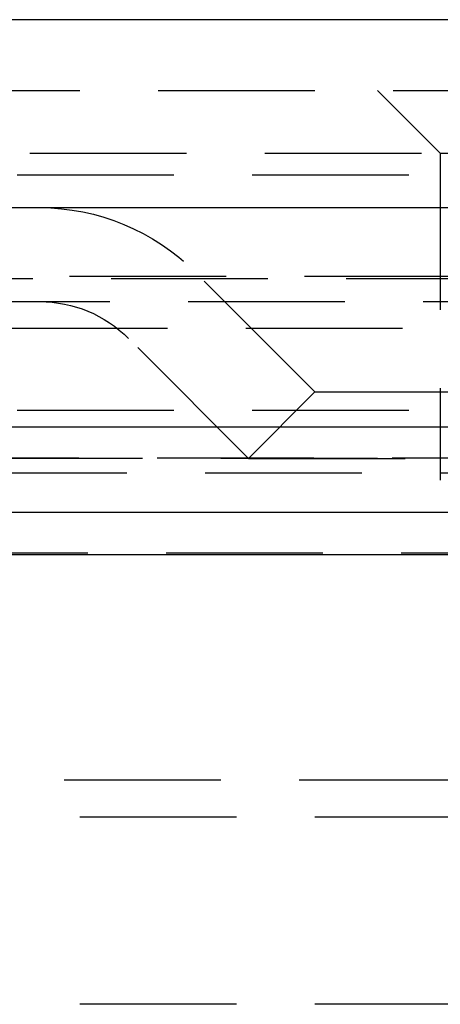
# Model space of a CAD drawing. Extents: x 1285 to 1785, y -448 to 384.
# Drawn here: x 1528 to 1534, y 368 to 384 of the extents above; entities that cross this region are included whole.
import ezdxf

# ---------------------------------------------------------------- set-up
doc = ezdxf.new("R2010")
doc.units = 0
doc.header["$LTSCALE"] = 10
doc.linetypes.add('VERDECKT', pattern=[0.375, 0.25, -0.125])
doc.layers.get('0').update_dxf_attribs({"linetype": 'CONTINUOUS'})
doc.layers.add('STEMPEL', color=3, linetype='CONTINUOUS')

# ---------------------------------------------------------------- blocks, each defined once
blk = doc.blocks.new('A$C4E38C3BF')
at = {"extrusion": (0, 1, -2e-16)}
for p, q in [((1258.939, 128), (758.939, 128)), ((758.939, 125), (1258.939, 125)), ((893.939, 121.5), (1123.939, 121.5)), ((894.573, 120.141), (1123.306, 120.141)), ((951.351, 119.467), (1066.528, 119.467))]:
    blk.add_line(p, q, dxfattribs=at)
at = {"color": 1, "linetype": 'VERDECKT', "extrusion": (0, 1, -2e-16)}
for p, q in [((950.939, 126.87), (1066.939, 126.87)), ((1007.939, 125.87), (1006.939, 126.87)), ((963.889, 125.87), (1007.939, 125.87)), ((1007.939, 125.87), (1009.939, 125.87)), ((1007.939, 125.87), (1007.939, 120.651)), ((963.689, 125.524), (1054.189, 125.524)), ((953.274, 123.908), (1064.605, 123.908)), ((953.939, 123.87), (1063.939, 123.87)), ((1005.939, 122.06), (1004.025, 123.975)), ((902.665, 123.5), (1115.214, 123.5)), ((956.085, 123.075), (1008.939, 123.075)), ((1004.879, 120.999), (1002.964, 122.914)), ((1005.939, 122.06), (1004.879, 120.999)), ((1005.939, 122.06), (1011.939, 122.06)), ((1007.939, 121.943), (1007.939, 120.651)), ((963.689, 121.77), (1054.189, 121.77)), ((951.939, 121), (1065.939, 121)), ((951.939, 121), (1065.939, 121)), ((1065.921, 121), (951.958, 121)), ((1004.879, 120.999), (1013, 120.999)), ((970.439, 120.77), (1047.439, 120.77)), ((1066.066, 119.487), (951.813, 119.487)), ((960.689, 115.87), (1057.189, 115.87)), ((960.689, 115.87), (1057.189, 115.87)), ((968.439, 115.276), (1049.439, 115.276)), ((1057.189, 112.286), (960.689, 112.286))]:
    blk.add_line(p, q, dxfattribs=at)
at = {"color": 1, "linetype": 'VERDECKT', "extrusion": (0, -2e-16, -1)}
for radius in [3.5, 2]:
    blk.add_arc((-1001.55, 121.5), radius, 90, 135, dxfattribs=at)

msp = doc.modelspace()

# ---------------------------------------------------------------- block references
at = {"layer": 'STEMPEL'}
msp.add_blockref('A$C4E38C3BF', (526.332, 255.707, -95.226), dxfattribs=at)

doc.saveas('drawing.dxf')
